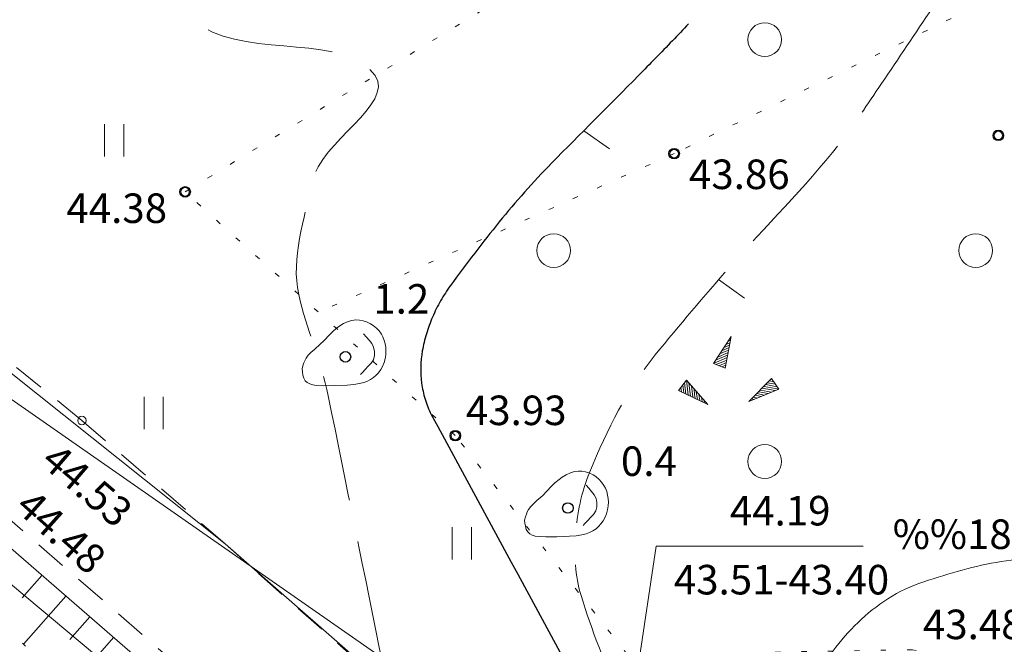
# Model space of a CAD drawing. Units: metres. Extents: x 551187 to 552026, y 6578807 to 6579644.
# Drawn here: x 551364 to 551387, y 6579346 to 6579360 of the extents above; entities that cross this region are included whole.
import ezdxf
from ezdxf.enums import TextEntityAlignment as Align

# ---------------------------------------------------------------- set-up
doc = ezdxf.new("R2010")
doc.units = ezdxf.units.M
doc.header["$MEASUREMENT"] = 0
for name, pattern in [('ASFBET', [2.5, 1.5, -1]), ('ISOPOHI', [0.2, 0.1, 0.1]), ('ISOPOOL', [8, 6, -2]), ('KATASTRIPIIR', [0.02, 0.01, 0.01]), ('KOLVIK', [1.25, 0.25, -1]), ('NOLVAALL', [1.2, 0.2, -1]), ('NOLVAKRIIPS', [0.2, 0.1, 0.1]), ('NOLVAPEAL', [0.2, 0.1, 0.1])]:
    doc.linetypes.add(name, pattern=pattern)
for name, color, linetype in [('DTRASS', 3, 'Continuous'), ('HALJASTUS', 3, 'Continuous'), ('HORISONTAAL', 46, 'Continuous'), ('KORGUS', 7, 'Continuous'), ('RELJEEF', 32, 'Continuous'), ('SITRASS', 16, 'Continuous'), ('TEE', 7, 'Continuous'), ('TRUUP', 132, 'Continuous')]:
    doc.layers.add(name, color=color, linetype=linetype)
doc.layers.add('MOOTMPUNKT', color=5, linetype='Continuous', lineweight=0)
doc.layers.add('PIIR', color=14, linetype='Continuous', lineweight=30)
doc.styles.add('romans', font='romans.shx')
doc.styles.add('Style-INTL_ISO', font='INTL_ISO.shx')
doc.styles.add('Style-INTL_ISO_ITALIC', font='INTL_ISO_ITALIC.shx')
doc.linetypes.add('-D-', pattern='A,10,-1.5,["D",romans,S=1.4,R=0,X=-0.7,Y=-0.7],-1.5,10,-3', length=26)
doc.linetypes.add('-S-', pattern='A,10,-1.5,["S",romans,S=1.4,R=0,X=-0.7,Y=-0.7],-1.5,10,-3', length=26)

# ---------------------------------------------------------------- blocks, each defined once
blk = doc.blocks.new('KIVISU')
at = {"layer": 'RELJEEF', "linetype": 'Continuous', "lineweight": 0, "flags": 128}
for points in [[(-0.01025, -0.00285), (-0.01006, -0.0021), (-0.00985, -0.00145), (-0.00962, -0.00092), (-0.00932, -0.00034), (-0.00881, 0.00036), (-0.00819, 0.00099), (-0.00733, 0.00176), (-0.00596, 0.00301), (-0.00506, 0.00391), (-0.00378, 0.00523), (-0.00306, 0.00594), (-0.00209, 0.00678), (-0.00133, 0.00733), (-0.00045, 0.00787), (0.00064, 0.00837), (0.00153, 0.00864), (0.00249, 0.00875), (0.00333, 0.00872), (0.00419, 0.00856), (0.00496, 0.00831), (0.00596, 0.00784), (0.00658, 0.00745), (0.0074, 0.00677), (0.00796, 0.00617), (0.00854, 0.00535), (0.00887, 0.00472), (0.00919, 0.00391), (0.00942, 0.00308), (0.00954, 0.00226), (0.00959, 0.00142), (0.00956, 0.0005), (0.00942, -0.00045), (0.00917, -0.00135), (0.00878, -0.00229), (0.00836, -0.00304), (0.00782, -0.00376), (0.00723, -0.00441), (0.00667, -0.00489), (0.00594, -0.00539), (0.00508, -0.00582), (0.00434, -0.0061), (0.00332, -0.00635), (0.00196, -0.00656), (0.00039, -0.0067), (-0.00259, -0.00683), (-0.00521, -0.00684), (-0.00678, -0.00678), (-0.00773, -0.00665), (-0.00846, -0.00643), (-0.00905, -0.00611), (-0.00952, -0.00565), (-0.00986, -0.00509), (-0.01008, -0.00432), (-0.0102, -0.00357), (-0.01025, -0.00285)], [(0.0036, -0.00415), (0.00403, -0.0037), (0.00471, -0.00297), (0.00539, -0.00223), (0.00607, -0.0015), (0.00663, -0.00068), (0.00688, 0.00029), (0.00688, 0.00128), (0.00667, 0.00226), (0.00625, 0.00316), (0.00562, 0.00394), (0.00496, 0.00469), (0.0043, 0.00544)]]:
    blk.add_lwpolyline(points, dxfattribs=at)
blk = doc.blocks.new('METS')
at = {"layer": 'HALJASTUS', "linetype": 'Continuous', "lineweight": 0}
blk.add_circle((0, 0), 0.004, dxfattribs=at)
blk = doc.blocks.new('HEIN')
at = {"layer": 'HALJASTUS', "linetype": 'Continuous', "lineweight": 0}
for p, q in [((-0.00228, 0.00381), (-0.00228, -0.00381)), ((0.00228, 0.00381), (0.00228, -0.00381))]:
    blk.add_line(p, q, dxfattribs=at)
blk = doc.blocks.new('ISOJ')
at = {"layer": 'HORISONTAAL', "linetype": 'Continuous', "lineweight": 0}
blk.add_line((0, 0), (0.015, 0), dxfattribs=at)

msp = doc.modelspace()

# ---------------------------------------------------------------- linework, layer by layer
at = {"layer": 'DTRASS', "linetype": '-D-', "lineweight": 0, "ltscale": 0.5}
msp.add_lwpolyline([(551381.591, 6579338.632), (551357.01, 6579355.771), (551334.534, 6579372.093)], dxfattribs=at)
at = {"layer": 'HALJASTUS', "linetype": 'KOLVIK', "lineweight": 0, "ltscale": 0.5}
msp.add_lwpolyline([(551395.848, 6579343.443), (551384.681, 6579345.431), (551377.929, 6579345.315), (551373.851, 6579350.505), (551367.448, 6579356.283), (551376.83, 6579362.019), (551394.943, 6579370.43), (551408.501, 6579377.175), (551418.477, 6579380.913)], dxfattribs=at)
at = {"layer": 'HORISONTAAL', "linetype": 'ISOPOOL', "lineweight": 0, "ltscale": 0.5}
for points, knots in [([(551528.15, 6579426.27, 43.75), (551525.533, 6579423.977, 43.75), (551522.917, 6579421.683, 43.75), (551520.3, 6579419.39, 43.75), (551519.963, 6579419.094, 43.75), (551519.522, 6579418.932, 43.75), (551519.095, 6579418.79, 43.75), (551518.874, 6579418.716, 43.75), (551518.647, 6579418.667, 43.75), (551518.428, 6579418.593, 43.75), (551518.21, 6579418.521, 43.75), (551517.995, 6579418.441, 43.75), (551517.78, 6579418.36, 43.75), (551517.323, 6579418.187, 43.75), (551516.807, 6579418.072, 43.75), (551516.47, 6579417.71, 43.75), (551516.146, 6579417.362, 43.75), (551515.867, 6579416.993, 43.75), (551515.57, 6579416.63, 43.75), (551514.889, 6579415.796, 43.75), (551514.231, 6579414.949, 43.75), (551513.54, 6579414.12, 43.75), (551512.939, 6579413.399, 43.75), (551512.183, 6579412.817, 43.75), (551511.375, 6579412.33, 43.75), (551510.961, 6579412.08, 43.75), (551510.541, 6579411.856, 43.75), (551510.107, 6579411.65, 43.75), (551509.664, 6579411.439, 43.75), (551509.222, 6579411.232, 43.75), (551508.77, 6579411.04, 43.75), (551508.242, 6579410.816, 43.75), (551507.708, 6579410.61, 43.75), (551507.164, 6579410.425, 43.75), (551506.632, 6579410.245, 43.75), (551506.094, 6579410.095, 43.75), (551505.547, 6579409.966, 43.75), (551505.007, 6579409.838, 43.75), (551504.465, 6579409.736, 43.75), (551503.917, 6579409.638, 43.75), (551503.37, 6579409.54, 43.75), (551502.82, 6579409.463, 43.75), (551502.27, 6579409.42, 43.75), (551501.779, 6579409.381, 43.75), (551501.279, 6579409.403, 43.75), (551500.791, 6579409.492, 43.75), (551500.288, 6579409.583, 43.75), (551499.799, 6579409.709, 43.75), (551499.299, 6579409.806, 43.75), (551498.806, 6579409.902, 43.75), (551498.311, 6579409.992, 43.75), (551497.816, 6579410.06, 43.75), (551497.336, 6579410.127, 43.75), (551496.836, 6579410.085, 43.75), (551496.36, 6579409.95, 43.75), (551496.167, 6579409.895, 43.75), (551495.984, 6579409.831, 43.75), (551495.8, 6579409.76, 43.75), (551495.558, 6579409.667, 43.75), (551495.323, 6579409.558, 43.75), (551495.08, 6579409.47, 43.75), (551494.885, 6579409.399, 43.75), (551494.675, 6579409.371, 43.75), (551494.48, 6579409.3, 43.75), (551491.771, 6579408.309, 43.75), (551489.1, 6579407.221, 43.75), (551486.51, 6579405.95, 43.75), (551485.024, 6579405.221, 43.75), (551483.551, 6579404.476, 43.75), (551482.08, 6579403.72, 43.75), (551479.261, 6579402.27, 43.75), (551476.432, 6579400.847, 43.75), (551473.68, 6579399.27, 43.75), (551473.087, 6579398.93, 43.75), (551472.545, 6579398.51, 43.75), (551471.97, 6579398.14, 43.75), (551471.032, 6579397.537, 43.75), (551470.103, 6579396.941, 43.75), (551469.11, 6579396.41, 43.75), (551467.564, 6579395.583, 43.75), (551465.88, 6579395.092, 43.75), (551464.18, 6579394.74, 43.75), (551463.141, 6579394.525, 43.75), (551462.103, 6579394.314, 43.75), (551461.06, 6579394.126, 43.75), (551460.017, 6579393.939, 43.75), (551458.975, 6579393.75, 43.75), (551457.932, 6579393.565, 43.75), (551456.89, 6579393.381, 43.75), (551455.847, 6579393.199, 43.75), (551454.804, 6579393.015, 43.75), (551453.761, 6579392.83, 43.75), (551452.721, 6579392.627, 43.75), (551451.68, 6579392.43, 43.75), (551450.127, 6579392.136, 43.75), (551448.591, 6579391.788, 43.75), (551447.06, 6579391.37, 43.75), (551446.846, 6579391.312, 43.75), (551446.646, 6579391.208, 43.75), (551446.464, 6579391.08, 43.75), (551446.279, 6579390.95, 43.75), (551446.102, 6579390.815, 43.75), (551445.928, 6579390.674, 43.75), (551445.751, 6579390.531, 43.75), (551445.584, 6579390.379, 43.75), (551445.406, 6579390.238, 43.75), (551445.229, 6579390.099, 43.75), (551445.045, 6579389.973, 43.75), (551444.85, 6579389.86, 43.75), (551444.244, 6579389.51, 43.75), (551443.621, 6579389.205, 43.75), (551442.989, 6579388.906, 43.75), (551442.358, 6579388.608, 43.75), (551441.726, 6579388.324, 43.75), (551441.07, 6579388.08, 43.75), (551440.462, 6579387.854, 43.75), (551439.843, 6579387.663, 43.75), (551439.206, 6579387.555, 43.75), (551438.566, 6579387.447, 43.75), (551437.925, 6579387.341, 43.75), (551437.284, 6579387.236, 43.75), (551436.641, 6579387.131, 43.75), (551435.998, 6579387.03, 43.75), (551435.355, 6579386.925, 43.75), (551434.713, 6579386.82, 43.75), (551434.085, 6579386.659, 43.75), (551433.47, 6579386.42, 43.75), (551432.197, 6579385.926, 43.75), (551431.092, 6579385.176, 43.75), (551429.98, 6579384.39, 43.75), (551429.819, 6579384.276, 43.75), (551429.666, 6579384.159, 43.75), (551429.524, 6579384.022, 43.75), (551429.097, 6579383.611, 43.75), (551428.702, 6579383.18, 43.75), (551428.377, 6579382.69, 43.75), (551427.93, 6579382.016, 43.75), (551427.551, 6579381.307, 43.75), (551427.114, 6579380.63, 43.75), (551426.68, 6579379.956, 43.75), (551426.246, 6579379.288, 43.75), (551425.757, 6579378.645, 43.75), (551425.516, 6579378.328, 43.75), (551425.218, 6579378.067, 43.75), (551424.907, 6579377.817, 43.75), (551424.749, 6579377.69, 43.75), (551424.585, 6579377.577, 43.75), (551424.415, 6579377.467, 43.75), (551424.24, 6579377.354, 43.75), (551424.066, 6579377.254, 43.75), (551423.87, 6579377.17, 43.75), (551423.657, 6579377.078, 43.75), (551423.436, 6579377.033, 43.75), (551423.212, 6579377.018, 43.75), (551422.992, 6579377.003, 43.75), (551422.769, 6579377.008, 43.75), (551422.55, 6579377.04, 43.75), (551422.306, 6579377.076, 43.75), (551422.063, 6579377.115, 43.75), (551421.826, 6579377.186, 43.75), (551421.581, 6579377.259, 43.75), (551421.345, 6579377.351, 43.75), (551421.102, 6579377.427, 43.75), (551420.863, 6579377.502, 43.75), (551420.623, 6579377.568, 43.75), (551420.379, 6579377.625, 43.75), (551420.145, 6579377.679, 43.75), (551419.896, 6579377.681, 43.75), (551419.66, 6579377.64, 43.75), (551418.613, 6579377.456, 43.75), (551417.584, 6579377.173, 43.75), (551416.581, 6579376.787, 43.75), (551415.557, 6579376.392, 43.75), (551414.552, 6579376.003, 43.75), (551413.57, 6579375.53, 43.75), (551412.928, 6579375.221, 43.75), (551412.29, 6579374.911, 43.75), (551411.67, 6579374.563, 43.75), (551411.056, 6579374.219, 43.75), (551410.453, 6579373.858, 43.75), (551409.84, 6579373.511, 43.75), (551409.231, 6579373.166, 43.75), (551408.616, 6579372.833, 43.75), (551407.998, 6579372.501, 43.75), (551407.376, 6579372.168, 43.75), (551406.733, 6579371.897, 43.75), (551406.06, 6579371.66, 43.75), (551405.134, 6579371.333, 43.75), (551404.188, 6579371.142, 43.75), (551403.22, 6579371.03, 43.75), (551402.953, 6579370.999, 43.75), (551402.685, 6579370.99, 43.75), (551402.418, 6579370.988, 43.75), (551402.145, 6579370.986, 43.75), (551401.873, 6579371.032, 43.75), (551401.6, 6579371.037, 43.75), (551401.073, 6579371.045, 43.75), (551400.525, 6579371.074, 43.75), (551400.04, 6579370.76, 43.75), (551399.141, 6579370.179, 43.75), (551398.55, 6579369.495, 43.75), (551397.84, 6579368.82, 43.75), (551397.532, 6579368.527, 43.75), (551397.247, 6579368.215, 43.75), (551396.93, 6579367.93, 43.75), (551396.599, 6579367.632, 43.75), (551396.225, 6579367.395, 43.75), (551395.826, 6579367.193, 43.75), (551395.43, 6579366.992, 43.75), (551395.03, 6579366.813, 43.75), (551394.609, 6579366.68, 43.75), (551394.187, 6579366.547, 43.75), (551393.763, 6579366.423, 43.75), (551393.338, 6579366.3, 43.75), (551392.917, 6579366.177, 43.75), (551392.495, 6579366.061, 43.75), (551392.07, 6579365.96, 43.75), (551391.795, 6579365.895, 43.75), (551391.498, 6579365.917, 43.75), (551391.221, 6579365.971, 43.75), (551390.913, 6579366.03, 43.75), (551390.614, 6579366.14, 43.75), (551390.309, 6579366.211, 43.75), (551390.031, 6579366.275, 43.75), (551389.743, 6579366.334, 43.75), (551389.462, 6579366.341, 43.75), (551389.224, 6579366.347, 43.75), (551388.967, 6579366.216, 43.75), (551388.81, 6579366.02, 43.75), (551387.866, 6579364.846, 43.75), (551387.11, 6579363.665, 43.75), (551386.319, 6579362.447, 43.75), (551385.929, 6579361.845, 43.75), (551385.547, 6579361.238, 43.75), (551385.151, 6579360.64, 43.75), (551384.755, 6579360.041, 43.75), (551384.352, 6579359.446, 43.75), (551383.95, 6579358.85, 43.75), (551383.622, 6579358.364, 43.75), (551383.302, 6579357.873, 43.75), (551382.94, 6579357.41, 43.75), (551382.136, 6579356.381, 43.75), (551381.197, 6579355.472, 43.75), (551380.34, 6579354.49, 43.75), (551379.746, 6579353.809, 43.75), (551379.164, 6579353.124, 43.75), (551378.59, 6579352.42, 43.75), (551377.917, 6579351.595, 43.75), (551377.457, 6579350.664, 43.75), (551377.037, 6579349.647, 43.75), (551376.835, 6579349.158, 43.75), (551376.738, 6579348.658, 43.75), (551376.704, 6579348.155, 43.75), (551376.672, 6579347.68, 43.75), (551376.684, 6579347.187, 43.75), (551376.83, 6579346.72, 43.75), (551377.088, 6579345.893, 43.75), (551377.38, 6579345.11, 43.75), (551377.756, 6579344.347, 43.75), (551378.146, 6579343.557, 43.75), (551378.542, 6579342.775, 43.75), (551378.94, 6579341.99, 43.75), (551379.32, 6579341.242, 43.75), (551379.457, 6579340.286, 43.75), (551380.116, 6579339.767, 43.75)], [0, 0, 0, 0, 0.055464, 0.055464, 0.055464, 0.062617, 0.062617, 0.062617, 0.066314, 0.066314, 0.066314, 0.069972, 0.069972, 0.069972, 0.077742, 0.077742, 0.077742, 0.085212, 0.085212, 0.085212, 0.102365, 0.102365, 0.102365, 0.117292, 0.117292, 0.117292, 0.124939, 0.124939, 0.124939, 0.132747, 0.132747, 0.132747, 0.141883, 0.141883, 0.141883, 0.150814, 0.150814, 0.150814, 0.159651, 0.159651, 0.159651, 0.168479, 0.168479, 0.168479, 0.176349, 0.176349, 0.176349, 0.184446, 0.184446, 0.184446, 0.192443, 0.192443, 0.192443, 0.200202, 0.200202, 0.200202, 0.203345, 0.203345, 0.203345, 0.207469, 0.207469, 0.207469, 0.210783, 0.210783, 0.210783, 0.256721, 0.256721, 0.256721, 0.283074, 0.283074, 0.283074, 0.333584, 0.333584, 0.333584, 0.344475, 0.344475, 0.344475, 0.362236, 0.362236, 0.362236, 0.389894, 0.389894, 0.389894, 0.406792, 0.406792, 0.406792, 0.423674, 0.423674, 0.423674, 0.440553, 0.440553, 0.440553, 0.45744, 0.45744, 0.45744, 0.482627, 0.482627, 0.482627, 0.48615, 0.48615, 0.48615, 0.489723, 0.489723, 0.489723, 0.493336, 0.493336, 0.493336, 0.496908, 0.496908, 0.496908, 0.508019, 0.508019, 0.508019, 0.519121, 0.519121, 0.519121, 0.52941, 0.52941, 0.52941, 0.539763, 0.539763, 0.539763, 0.550147, 0.550147, 0.550147, 0.560515, 0.560515, 0.560515, 0.581968, 0.581968, 0.581968, 0.585082, 0.585082, 0.585082, 0.594424, 0.594424, 0.594424, 0.607262, 0.607262, 0.607262, 0.620038, 0.620038, 0.620038, 0.626346, 0.626346, 0.626346, 0.629551, 0.629551, 0.629551, 0.63285, 0.63285, 0.63285, 0.636441, 0.636441, 0.636441, 0.639958, 0.639958, 0.639958, 0.643883, 0.643883, 0.643883, 0.647939, 0.647939, 0.647939, 0.65192, 0.65192, 0.65192, 0.655742, 0.655742, 0.655742, 0.672719, 0.672719, 0.672719, 0.690056, 0.690056, 0.690056, 0.701382, 0.701382, 0.701382, 0.712597, 0.712597, 0.712597, 0.723763, 0.723763, 0.723763, 0.734988, 0.734988, 0.734988, 0.750445, 0.750445, 0.750445, 0.754711, 0.754711, 0.754711, 0.759066, 0.759066, 0.759066, 0.767485, 0.767485, 0.767485, 0.783071, 0.783071, 0.783071, 0.789835, 0.789835, 0.789835, 0.796886, 0.796886, 0.796886, 0.803904, 0.803904, 0.803904, 0.810957, 0.810957, 0.810957, 0.81793, 0.81793, 0.81793, 0.822443, 0.822443, 0.822443, 0.827456, 0.827456, 0.827456, 0.832006, 0.832006, 0.832006, 0.835867, 0.835867, 0.835867, 0.859012, 0.859012, 0.859012, 0.870443, 0.870443, 0.870443, 0.881897, 0.881897, 0.881897, 0.891243, 0.891243, 0.891243, 0.912018, 0.912018, 0.912018, 0.926421, 0.926421, 0.926421, 0.94331, 0.94331, 0.94331, 0.951434, 0.951434, 0.951434, 0.959086, 0.959086, 0.959086, 0.972622, 0.972622, 0.972622, 0.986636, 0.986636, 0.986636, 1, 1, 1, 1]), ([(551379.92, 6579377.38, 44.25), (551379.06, 6579376.54, 44.25), (551378.2, 6579375.7, 44.25), (551377.34, 6579374.86, 44.25), (551376.254, 6579373.8, 44.25), (551374.636, 6579373.48, 44.25), (551373.25, 6579372.86, 44.25), (551373.077, 6579372.783, 44.25), (551372.9, 6579372.713, 44.25), (551372.73, 6579372.63, 44.25), (551371.616, 6579372.085, 44.25), (551370.504, 6579371.536, 44.25), (551369.39, 6579370.99, 44.25), (551369.233, 6579370.913, 44.25), (551369.077, 6579370.837, 44.25), (551368.92, 6579370.76, 44.25), (551368.874, 6579370.738, 44.25), (551368.826, 6579370.722, 44.25), (551368.78, 6579370.7, 44.25), (551368.029, 6579370.336, 44.25), (551367.295, 6579369.935, 44.25), (551366.55, 6579369.56, 44.25), (551366.263, 6579369.415, 44.25), (551365.97, 6579369.283, 44.25), (551365.68, 6579369.14, 44.25), (551365.123, 6579368.865, 44.25), (551364.553, 6579368.474, 44.25), (551364.19, 6579368.03, 44.25), (551362.753, 6579366.273, 44.25), (551364.988, 6579363.072, 44.25), (551366.73, 6579361.13, 44.25), (551367.08, 6579360.74, 44.25), (551367.469, 6579360.442, 44.25), (551367.87, 6579360.19, 44.25), (551369.021, 6579359.466, 44.25), (551371.273, 6579360.035, 44.25), (551371.95, 6579359.04, 44.25), (551372.417, 6579358.353, 44.25), (551370.657, 6579357.482, 44.25), (551370.46, 6579356.52, 44.25), (551370.279, 6579355.636, 44.25), (551369.951, 6579354.714, 44.25), (551370.14, 6579353.85, 44.25), (551370.316, 6579353.046, 44.25), (551370.674, 6579352.267, 44.25), (551370.84, 6579351.45, 44.25), (551371.27, 6579349.33, 44.25), (551371.7, 6579347.21, 44.25), (551372.13, 6579345.09, 44.25)], [0, 0, 0, 0, 0.078184, 0.078184, 0.078184, 0.176883, 0.176883, 0.176883, 0.189209, 0.189209, 0.189209, 0.269874, 0.269874, 0.269874, 0.281217, 0.281217, 0.281217, 0.284519, 0.284519, 0.284519, 0.338813, 0.338813, 0.338813, 0.359756, 0.359756, 0.359756, 0.400036, 0.400036, 0.400036, 0.559431, 0.559431, 0.559431, 0.591463, 0.591463, 0.591463, 0.683358, 0.683358, 0.683358, 0.746823, 0.746823, 0.746823, 0.80512, 0.80512, 0.80512, 0.859316, 0.859316, 0.859316, 1, 1, 1, 1])]:
    msp.add_open_spline(points, degree=3, knots=knots, dxfattribs=at)
at = {"layer": 'HORISONTAAL', "linetype": 'ISOPOHI', "lineweight": 30}
msp.add_open_spline([(551379.375, 6579360.266, 44), (551379.25, 6579360.13, 44), (551379.123, 6579359.997, 44), (551378.994, 6579359.864, 44), (551378.728, 6579359.588, 44), (551378.459, 6579359.314, 44), (551378.19, 6579359.04, 44), (551377.507, 6579358.343, 44), (551376.814, 6579357.656, 44), (551376.13, 6579356.96, 44), (551375.912, 6579356.738, 44), (551375.701, 6579356.509, 44), (551375.494, 6579356.277, 44), (551375.287, 6579356.046, 44), (551375.087, 6579355.81, 44), (551374.891, 6579355.57, 44), (551374.694, 6579355.327, 44), (551374.502, 6579355.081, 44), (551374.31, 6579354.834, 44), (551374.114, 6579354.581, 44), (551373.925, 6579354.324, 44), (551373.737, 6579354.065, 44), (551373.652, 6579353.947, 44), (551373.575, 6579353.825, 44), (551373.502, 6579353.699, 44), (551373.429, 6579353.575, 44), (551373.367, 6579353.447, 44), (551373.311, 6579353.315, 44), (551373.255, 6579353.184, 44), (551373.21, 6579353.053, 44), (551373.166, 6579352.917, 44), (551373.124, 6579352.784, 44), (551373.091, 6579352.651, 44), (551373.069, 6579352.513, 44), (551373.028, 6579352.26, 44), (551373.018, 6579352, 44), (551373.051, 6579351.747, 44), (551373.06, 6579351.683, 44), (551373.072, 6579351.619, 44), (551373.086, 6579351.556, 44), (551373.1, 6579351.493, 44), (551373.115, 6579351.43, 44), (551373.134, 6579351.368, 44), (551373.173, 6579351.244, 44), (551373.219, 6579351.123, 44), (551373.28, 6579351.01, 44), (551374.964, 6579347.898, 44), (551376.652, 6579344.789, 44), (551378.34, 6579341.68, 44), (551378.86, 6579340.723, 44), (551379.377, 6579339.765, 44), (551379.9, 6579338.81, 44), (551379.948, 6579338.722, 44), (551380.014, 6579338.645, 44), (551380.077, 6579338.566, 44)], degree=3, knots=[0, 0, 0, 0, 0.021448, 0.021448, 0.021448, 0.066053, 0.066053, 0.066053, 0.179443, 0.179443, 0.179443, 0.21559, 0.21559, 0.21559, 0.251574, 0.251574, 0.251574, 0.287902, 0.287902, 0.287902, 0.32505, 0.32505, 0.32505, 0.341896, 0.341896, 0.341896, 0.358523, 0.358523, 0.358523, 0.374901, 0.374901, 0.374901, 0.390993, 0.390993, 0.390993, 0.420701, 0.420701, 0.420701, 0.428198, 0.428198, 0.428198, 0.435724, 0.435724, 0.435724, 0.450691, 0.450691, 0.450691, 0.861799, 0.861799, 0.861799, 0.988325, 0.988325, 0.988325, 1, 1, 1, 1], dxfattribs=at)
at = {"layer": 'HORISONTAAL', "linetype": 'ISOPOHI', "lineweight": 0}
msp.add_open_spline([(551394.27, 6579354.607, 43.5), (551394.265, 6579354.442, 43.5), (551394.255, 6579354.278, 43.5), (551394.246, 6579354.113, 43.5), (551394.195, 6579353.105, 43.5), (551394.096, 6579352.103, 43.5), (551393.927, 6579351.102, 43.5), (551393.85, 6579350.646, 43.5), (551393.624, 6579350.24, 43.5), (551393.367, 6579349.844, 43.5), (551393.238, 6579349.645, 43.5), (551393.096, 6579349.475, 43.5), (551392.931, 6579349.309, 43.5), (551392.757, 6579349.135, 43.5), (551392.58, 6579348.982, 43.5), (551392.37, 6579348.85, 43.5), (551391.812, 6579348.5, 43.5), (551391.235, 6579348.215, 43.5), (551390.605, 6579348.079, 43.5), (551389.974, 6579347.943, 43.5), (551389.342, 6579347.839, 43.5), (551388.706, 6579347.75, 43.5), (551388.067, 6579347.661, 43.5), (551387.423, 6579347.616, 43.5), (551386.784, 6579347.519, 43.5), (551386.158, 6579347.424, 43.5), (551385.556, 6579347.236, 43.5), (551384.95, 6579347.04, 43.5), (551384.649, 6579346.943, 43.5), (551384.37, 6579346.815, 43.5), (551384.1, 6579346.64, 43.5), (551383.583, 6579346.305, 43.5), (551383.166, 6579345.892, 43.5), (551382.8, 6579345.4, 43.5), (551382.383, 6579344.838, 43.5), (551382.037, 6579344.267, 43.5), (551381.754, 6579343.636, 43.5), (551381.624, 6579343.346, 43.5), (551381.521, 6579343.059, 43.5), (551381.425, 6579342.753, 43.5), (551381.334, 6579342.46, 43.5), (551381.276, 6579342.165, 43.5), (551381.24, 6579341.87, 43.5), (551381.209, 6579341.62, 43.5), (551381.231, 6579341.361, 43.5), (551381.35, 6579341.113, 43.5), (551381.495, 6579340.811, 43.5), (551381.675, 6579340.577, 43.5), (551381.901, 6579340.366, 43.5)], degree=3, knots=[0, 0, 0, 0, 0.022146, 0.022146, 0.022146, 0.157806, 0.157806, 0.157806, 0.219489, 0.219489, 0.219489, 0.250387, 0.250387, 0.250387, 0.282861, 0.282861, 0.282861, 0.369139, 0.369139, 0.369139, 0.455471, 0.455471, 0.455471, 0.542188, 0.542188, 0.542188, 0.6271, 0.6271, 0.6271, 0.669182, 0.669182, 0.669182, 0.749661, 0.749661, 0.749661, 0.841516, 0.841516, 0.841516, 0.883749, 0.883749, 0.883749, 0.924151, 0.924151, 0.924151, 0.958436, 0.958436, 0.958436, 1, 1, 1, 1], dxfattribs=at)
at = {"layer": 'KORGUS', "linetype": 'Continuous', "lineweight": 0}
for centre in [(551386.718, 6579357.622), (551379.036, 6579357.189), (551367.448, 6579356.283), (551365.004, 6579350.864), (551373.851, 6579350.505)]:
    msp.add_circle(centre, 0.1, dxfattribs=at)
at = {"layer": 'MOOTMPUNKT', "linetype": 'Continuous', "lineweight": 30}
for centre in [(551386.718, 6579357.622, 43.633), (551379.036, 6579357.189, 43.856), (551367.448, 6579356.283, 44.383), (551371.247, 6579352.373, 45.179), (551373.851, 6579350.505, 43.934), (551376.519, 6579348.789, 44.308)]:
    msp.add_circle(centre, 0.125, dxfattribs=at)
at = {"layer": 'PIIR', "linetype": 'KATASTRIPIIR', "lineweight": 0}
msp.add_lwpolyline([(551515.22, 6579026.26), (551478.29, 6579103.73), (551464.39, 6579149.2), (551452.71, 6579208.42), (551439.56, 6579247.03), (551404.69, 6579300.92), (551368.35, 6579342.79), (551347.26, 6579360.37), (551352.11, 6579362.25), (551393.44, 6579378.26), (551417.19, 6579387.46), (551444.8, 6579398.16), (551472.23, 6579408.78), (551493.56, 6579417.04), (551499.71, 6579419.4), (551527.3, 6579429.97), (551559.34, 6579442.24), (551573.04, 6579447.89), (551635.99, 6579269.97), (551698.54, 6579090.52), (551582.99, 6578977.9), (551549.11, 6578944.89), (551539.16, 6578958.32)], close=True, dxfattribs=at)
msp.add_lwpolyline([(551618.002, 6578881.481), (551618.002, 6578881.481), (551613.55, 6578887.42), (551587.62, 6578915.18), (551549.11, 6578944.89), (551539.16, 6578958.32), (551515.22, 6579026.26), (551478.29, 6579103.73), (551464.39, 6579149.2), (551452.71, 6579208.42), (551439.56, 6579247.03), (551404.69, 6579300.92), (551368.35, 6579342.79), (551347.26, 6579360.37), (551327.871, 6579375.939)], dxfattribs=at)
at = {"layer": 'RELJEEF', "linetype": 'Continuous', "lineweight": 0}
for p, q in [((551379.968, 6579352.218), (551380.388, 6579352.858)), ((551380.388, 6579352.858), (551380.248, 6579352.103)), ((551380.363, 6579352.818), (551380.383, 6579352.828)), ((551380.168, 6579352.518), (551380.338, 6579352.593)), ((551380.218, 6579352.593), (551380.348, 6579352.653)), ((551380.263, 6579352.668), (551380.363, 6579352.708)), ((551380.313, 6579352.743), (551380.373, 6579352.768)), ((551379.968, 6579352.218), (551380.293, 6579352.358)), ((551380.018, 6579352.293), (551380.303, 6579352.413)), ((551380.068, 6579352.368), (551380.318, 6579352.473)), ((551380.118, 6579352.443), (551380.243, 6579352.498)), ((551380.243, 6579352.498), (551380.328, 6579352.533)), ((551379.968, 6579352.218), (551380.248, 6579352.103)), ((551380.033, 6579352.193), (551380.283, 6579352.298)), ((551380.098, 6579352.163), (551380.273, 6579352.238)), ((551380.168, 6579352.138), (551380.263, 6579352.178)), ((551380.233, 6579352.113), (551380.248, 6579352.118)), ((551379.327, 6579351.817), (551379.142, 6579351.577)), ((551379.242, 6579351.707), (551379.267, 6579351.522)), ((551379.282, 6579351.762), (551379.317, 6579351.492)), ((551379.327, 6579351.817), (551379.832, 6579351.247)), ((551379.327, 6579351.817), (551379.372, 6579351.467)), ((551379.387, 6579351.752), (551379.427, 6579351.442)), ((551379.447, 6579351.682), (551379.482, 6579351.417)), ((551380.806, 6579351.312), (551381.346, 6579351.857)), ((551381.516, 6579351.607), (551381.166, 6579351.672)), ((551381.476, 6579351.662), (551381.211, 6579351.717)), ((551381.436, 6579351.722), (551381.251, 6579351.757)), ((551381.396, 6579351.782), (551381.296, 6579351.802)), ((551381.356, 6579351.842), (551381.336, 6579351.842)), ((551381.516, 6579351.607), (551381.346, 6579351.857)), ((551379.832, 6579351.247), (551379.142, 6579351.577)), ((551379.152, 6579351.592), (551379.157, 6579351.572)), ((551379.197, 6579351.647), (551379.212, 6579351.547)), ((551379.507, 6579351.617), (551379.522, 6579351.477)), ((551379.522, 6579351.477), (551379.537, 6579351.387)), ((551379.562, 6579351.547), (551379.592, 6579351.362)), ((551379.622, 6579351.482), (551379.642, 6579351.337)), ((551381.516, 6579351.607), (551380.806, 6579351.312)), ((551381.096, 6579351.432), (551380.956, 6579351.462)), ((551381.181, 6579351.467), (551380.996, 6579351.502)), ((551381.131, 6579351.527), (551381.041, 6579351.547)), ((551381.346, 6579351.537), (551381.081, 6579351.587)), ((551381.431, 6579351.572), (551381.126, 6579351.632)), ((551381.266, 6579351.502), (551381.131, 6579351.527)), ((551379.682, 6579351.412), (551379.697, 6579351.312)), ((551379.742, 6579351.347), (551379.752, 6579351.282)), ((551379.802, 6579351.277), (551379.807, 6579351.257)), ((551380.846, 6579351.327), (551380.831, 6579351.332)), ((551380.931, 6579351.362), (551380.871, 6579351.377)), ((551381.016, 6579351.397), (551380.911, 6579351.417))]:
    msp.add_line(p, q, dxfattribs=at)
at = {"layer": 'RELJEEF', "linetype": 'NOLVAKRIIPS', "lineweight": 0, "ltscale": 0.5}
for p, q in [((551364.054, 6579347.194), (551363.585, 6579346.66)), ((551364.62, 6579346.703), (551363.619, 6579345.562)), ((551365.187, 6579346.211), (551364.713, 6579345.671)), ((551365.753, 6579345.719), (551364.74, 6579344.565))]:
    msp.add_line(p, q, dxfattribs=at)
at = {"layer": 'RELJEEF', "linetype": 'NOLVAPEAL', "lineweight": 0, "ltscale": 0.5}
msp.add_lwpolyline([(551331.055, 6579368.806), (551336.134, 6579364.752), (551351.156, 6579352.814), (551364.024, 6579340.985), (551374.475, 6579331.369), (551375.877, 6579330.736), (551377.66, 6579330.345), (551380.502, 6579330.006), (551382.405, 6579330.469), (551372.141, 6579340.177), (551362.713, 6579348.357), (551353.229, 6579356.087), (551343.985, 6579363.44), (551333.857, 6579371.419)], dxfattribs=at)
at = {"layer": 'RELJEEF', "linetype": 'NOLVAALL', "lineweight": 0, "ltscale": 0.5}
msp.add_lwpolyline([(551332.512, 6579370.326), (551344.079, 6579361.319), (551360.457, 6579348.375), (551377.394, 6579333.309)], dxfattribs=at)
at = {"layer": 'RELJEEF', "linetype": 'KOLVIK', "lineweight": 0, "ltscale": 0.5}
msp.add_lwpolyline([(551400.203, 6579367.513), (551379.036, 6579357.189), (551370.611, 6579353.429)], dxfattribs=at)
at = {"layer": 'SITRASS', "linetype": '-S-', "lineweight": 0, "ltscale": 0.5}
msp.add_lwpolyline([(551335.747, 6579374.204), (551345.119, 6579366.365), (551356.961, 6579357.06), (551368.401, 6579347.937), (551376.342, 6579340.988), (551383.562, 6579334.061), (551392.123, 6579325.52), (551399.222, 6579317.917), (551407.784, 6579308.145), (551416.695, 6579296.761), (551424.742, 6579285.849), (551427.336, 6579282.262), (551433.873, 6579272.408), (551440.321, 6579262.325), (551446.396, 6579252.052), (551451.312, 6579241.192), (551455.306, 6579230.36), (551458.656, 6579219.062), (551461.361, 6579207.655)], dxfattribs=at)
at = {"layer": 'TEE', "linetype": 'ASFBET', "lineweight": 0, "ltscale": 0.5}
for points in [[(551424.417, 6579286.141), (551420.221, 6579291.717), (551412.924, 6579301.071), (551407.25, 6579308.037), (551402.856, 6579313.416), (551394.741, 6579322.842), (551390.455, 6579327.462), (551392.37, 6579329.166), (551392.642, 6579329.382), (551390.273, 6579332.116), (551387.933, 6579334.628), (551385.295, 6579332.393), (551376.3, 6579340.942), (551368.401, 6579347.937), (551365.004, 6579350.864), (551355.289, 6579358.745), (551346.127, 6579366.063), (551335.825, 6579374.231)], [(551334.166, 6579371.812), (551344.295, 6579363.832), (551353.543, 6579356.476), (551363.035, 6579348.74), (551372.475, 6579340.549), (551374.136, 6579339.109), (551376.61, 6579336.71), (551383.138, 6579330.459), (551382.532, 6579329.985), (551381.552, 6579329.573), (551380.532, 6579329.499), (551377.577, 6579329.851), (551375.719, 6579330.259), (551374.196, 6579330.946), (551363.686, 6579340.617), (551350.831, 6579352.434), (551335.823, 6579364.361), (551330.649, 6579368.49)]]:
    msp.add_lwpolyline(points, dxfattribs=at)
at = {"layer": 'TRUUP', "linetype": 'Continuous', "lineweight": 0, "flags": 128}
msp.add_lwpolyline([(551383.515, 6579347.886), (551378.611, 6579347.885), (551377.103, 6579337.799)], dxfattribs=at)

# ---------------------------------------------------------------- block references
at = {"layer": 'HALJASTUS', "linetype": 'Continuous', "lineweight": 0, "xscale": 100, "yscale": 100, "zscale": 100}
for name, p in [('METS', (551381.183, 6579359.892)), ('HEIN', (551365.768, 6579357.505)), ('METS', (551376.183, 6579354.892)), ('METS', (551386.183, 6579354.892)), ('HEIN', (551366.704, 6579351.043)), ('METS', (551381.183, 6579349.892)), ('HEIN', (551374.006, 6579347.953))]:
    msp.add_blockref(name, p, dxfattribs=at)
at = {"layer": 'HORISONTAAL', "linetype": 'Continuous', "lineweight": 0}
for p, xscale, yscale, zscale, rotation in [((551376.893, 6579357.731, 44), 49.99999999999999, 49.99999999999999, 49.99999999999999, 325.0930243894528), ((551380.091, 6579354.204, 43.75), 50, 50, 50, 324.392971798194)]:
    msp.add_blockref('ISOJ', p, dxfattribs=dict(at, xscale=xscale, yscale=yscale, zscale=zscale, rotation=rotation))
at = {"layer": 'RELJEEF', "linetype": 'Continuous', "lineweight": 0, "xscale": 100, "yscale": 100, "zscale": 100}
for p in [(551371.247, 6579352.373), (551376.519, 6579348.789)]:
    msp.add_blockref('KIVISU', p, dxfattribs=at)

# ---------------------------------------------------------------- texts
at = {"layer": 'KORGUS', "linetype": 'Continuous', "lineweight": 0, "style": 'Style-INTL_ISO_ITALIC'}
for s, p in [('43.86', (551379.388, 6579356.35)), ('44.38', (551364.635, 6579355.546)), ('43.93', (551374.101, 6579350.755)), ('43.48', (551384.931, 6579345.681))]:
    msp.add_text(s, height=0.7, dxfattribs=at).set_placement(p)
for s, rotation, p in [('44.53', 319.4692, (551363.995, 6579349.836)), ('44.48', 318.2747, (551363.388, 6579348.76))]:
    msp.add_text(s, height=0.7, rotation=rotation, dxfattribs=at).set_placement(p)
at = {"layer": 'RELJEEF', "linetype": 'Continuous', "lineweight": 0, "style": 'Style-INTL_ISO'}
for s, p in [('1.2', (551372.571, 6579353.746)), ('0.4', (551378.439, 6579349.9))]:
    msp.add_text(s, height=0.7, dxfattribs=at).set_placement(p, align=Align.MIDDLE_CENTER)
at = {"layer": 'TRUUP', "linetype": 'Continuous', "lineweight": 0, "style": 'Style-INTL_ISO'}
for s, p in [('44.19', (551380.356, 6579348.376)), ('%%180 350 pl', (551384.216, 6579347.819)), ('43.51-43.40', (551379.029, 6579346.741))]:
    msp.add_text(s, height=0.7, dxfattribs=at).set_placement(p)

doc.saveas('drawing.dxf')
